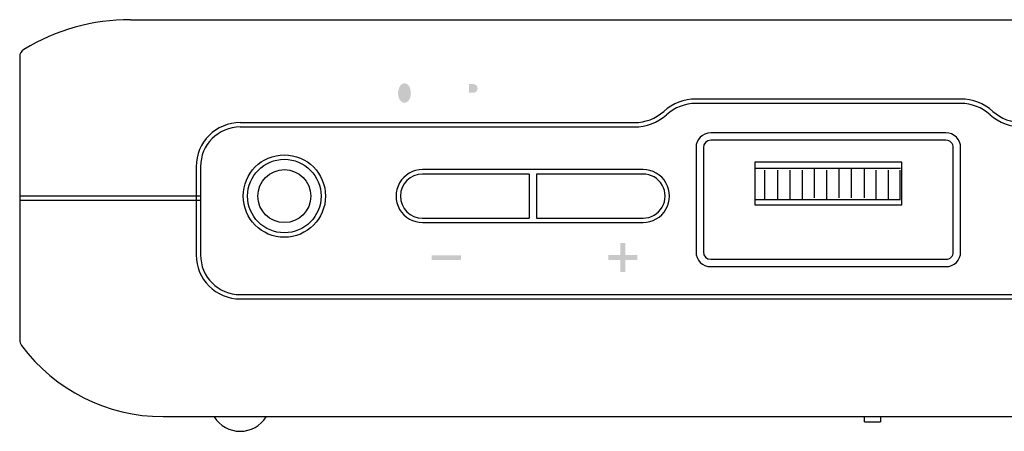
# Model space of a CAD drawing. Extents: x 0 to 138, y -1 to 27.
# Drawn here: x 0 to 67, y -1 to 27 of the extents above; entities that cross this region are included whole.
import ezdxf

# ---------------------------------------------------------------- set-up
doc = ezdxf.new("R2010")
doc.units = 0
for name, color, linetype in [('DR-07_080910', 160, 'Continuous'), ('FIX-SILK_091020', 1, 'Continuous'), ('KNOB', 5, 'Continuous')]:
    doc.layers.add(name, color=color, linetype=linetype)

# ---------------------------------------------------------------- blocks, each defined once
blk = doc.blocks.new('AI9-BLK4')
at = {"layer": 'KNOB', "color": 18}
for p, q in [((-4.92218, 1.06686), (4.92218, 1.06686)), ((-4.331174, 0.927161), (-4.331174, -1.014667)), ((-3.445957, 0.927161), (-3.445957, -1.014667)), ((-2.608626, 0.927161), (-2.608626, -1.014667)), ((-1.772329, 0.927161), (-1.772329, -1.014667)), ((-0.935516, 0.99658), (-0.935516, -0.945593)), ((-0.09853, 0.927161), (-0.09853, -1.016217)), ((0.738284, 0.99658), (0.738284, -0.945593)), ((1.574581, 0.99658), (1.574581, -0.945593)), ((2.461004, 0.99658), (2.461004, -0.945593)), ((3.248725, 0.927161), (3.248725, -1.014667)), ((4.085366, 0.927161), (4.085366, -1.014667)), ((4.872743, 0.927161), (4.872743, -1.014667)), ((-4.92218, -1.06686), (4.92218, -1.06686))]:
    blk.add_line(p, q, dxfattribs=at)
blk = doc.blocks.new('AI9-BLK3')
at = {"layer": 'FIX-SILK_091020'}
h = blk.add_hatch(color=7, dxfattribs=at)
h.dxf.hatch_style = 2
h.paths.add_polyline_path([(0.161, -0.988), (0.161, -0.177), (0.991, -0.177), (0.991, 0.181), (0.164, 0.181), (0.164, 0.988), (-0.162, 0.988), (-0.162, 0.18), (-0.991, 0.18), (-0.991, -0.177), (-0.164, -0.177), (-0.164, -0.988)])
blk = doc.blocks.new('AI9-BLK2')
at = {"layer": 'FIX-SILK_091020'}
h = blk.add_hatch(color=7, dxfattribs=at)
h.dxf.hatch_style = 2
h.paths.add_polyline_path([(0.995, -0.162), (0.995, 0.162), (-0.995, 0.162), (-0.995, -0.162)])

msp = doc.modelspace()

# ---------------------------------------------------------------- hatches: boundary and pattern name
at = {"layer": 'FIX-SILK_091020'}
h = msp.add_hatch(color=7, dxfattribs=at)
h.dxf.hatch_style = 2
edge = h.paths.add_edge_path(flags=16)
edge.add_spline(control_points=[(20.669, 23), (20.669, 23), (20.669, 21.202), (20.669, 21.202), (20.669, 21.202), (21.014, 21.202), (21.014, 21.202), (21.014, 21.202), (21.014, 22.423), (21.014, 22.423), (21.014, 22.423), (21.728, 21.205), (21.728, 21.205), (21.728, 21.205), (22.088, 21.205), (22.088, 21.205), (22.088, 21.205), (22.088, 23), (22.088, 23), (22.088, 23), (21.742, 23), (21.742, 23), (21.742, 23), (21.742, 21.79), (21.742, 21.79), (21.742, 21.79), (21.035, 23), (21.035, 23), (21.035, 23), (20.669, 23), (20.669, 23)], knot_values=[0, 0, 0, 0, 1, 1, 1, 2, 2, 2, 3, 3, 3, 4, 4, 4, 5, 5, 5, 6, 6, 6, 7, 7, 7, 8, 8, 8, 9, 9, 9, 10, 10, 10, 10], degree=3, periodic=0)
edge = h.paths.add_edge_path(flags=16)
edge.add_spline(control_points=[(19.972, 22.998), (19.972, 22.998), (19.972, 21.202), (19.972, 21.202), (19.972, 21.202), (20.327, 21.202), (20.327, 21.202), (20.327, 21.202), (20.327, 22.998), (20.327, 22.998), (20.327, 22.998), (19.972, 22.998), (19.972, 22.998)], knot_values=[0, 0, 0, 0, 1, 1, 1, 2, 2, 2, 3, 3, 3, 4, 4, 4, 4], degree=3, periodic=0)
edge = h.paths.add_edge_path(flags=16)
edge.add_spline(control_points=[(17.483, 22.999), (17.483, 22.999), (17.483, 21.202), (17.483, 21.202), (17.483, 21.202), (18.758, 21.202), (18.758, 21.202), (18.758, 21.202), (18.758, 21.504), (18.758, 21.504), (18.758, 21.504), (17.83, 21.504), (17.83, 21.504), (17.83, 21.504), (17.83, 21.996), (17.83, 21.996), (17.83, 21.996), (18.63, 21.996), (18.63, 21.996), (18.63, 21.996), (18.63, 22.301), (18.63, 22.301), (18.63, 22.301), (17.833, 22.301), (17.833, 22.301), (17.833, 22.301), (17.833, 22.694), (17.833, 22.694), (17.833, 22.694), (18.746, 22.694), (18.746, 22.694), (18.746, 22.694), (18.746, 22.999), (18.746, 22.999), (18.746, 22.999), (17.483, 22.999), (17.483, 22.999)], knot_values=[0, 0, 0, 0, 1, 1, 1, 2, 2, 2, 3, 3, 3, 4, 4, 4, 5, 5, 5, 6, 6, 6, 7, 7, 7, 8, 8, 8, 9, 9, 9, 10, 10, 10, 11, 11, 11, 12, 12, 12, 12], degree=3, periodic=0)
edge = h.paths.add_edge_path(flags=16)
edge.add_spline(control_points=[(15.722, 23), (15.722, 23), (15.722, 21.202), (15.722, 21.202), (15.722, 21.202), (16.068, 21.202), (16.068, 21.202), (16.068, 21.202), (16.068, 22.423), (16.068, 22.423), (16.068, 22.423), (16.781, 21.205), (16.781, 21.205), (16.781, 21.205), (17.141, 21.205), (17.141, 21.205), (17.141, 21.205), (17.141, 23), (17.141, 23), (17.141, 23), (16.796, 23), (16.796, 23), (16.796, 23), (16.796, 21.79), (16.796, 21.79), (16.796, 21.79), (16.088, 23), (16.088, 23), (16.088, 23), (15.722, 23), (15.722, 23)], knot_values=[0, 0, 0, 0, 1, 1, 1, 2, 2, 2, 3, 3, 3, 4, 4, 4, 5, 5, 5, 6, 6, 6, 7, 7, 7, 8, 8, 8, 9, 9, 9, 10, 10, 10, 10], degree=3, periodic=0)
edge = h.paths.add_edge_path(flags=16)
edge.add_spline(control_points=[(15.025, 22.998), (15.025, 22.998), (15.025, 21.202), (15.025, 21.202), (15.025, 21.202), (15.381, 21.202), (15.381, 21.202), (15.381, 21.202), (15.381, 22.998), (15.381, 22.998), (15.381, 22.998), (15.025, 22.998), (15.025, 22.998)], knot_values=[0, 0, 0, 0, 1, 1, 1, 2, 2, 2, 3, 3, 3, 4, 4, 4, 4], degree=3, periodic=0)
edge = h.paths.add_edge_path(flags=16)
edge.add_spline(control_points=[(13.595, 23.002), (13.595, 23.002), (13.595, 21.202), (13.595, 21.202), (13.595, 21.202), (14.786, 21.202), (14.786, 21.202), (14.786, 21.202), (14.786, 21.505), (14.786, 21.505), (14.786, 21.505), (13.95, 21.505), (13.95, 21.505), (13.95, 21.505), (13.95, 23.002), (13.95, 23.002), (13.95, 23.002), (13.595, 23.002), (13.595, 23.002)], knot_values=[0, 0, 0, 0, 1, 1, 1, 2, 2, 2, 3, 3, 3, 4, 4, 4, 5, 5, 5, 6, 6, 6, 6], degree=3, periodic=0)
h = msp.add_hatch(color=7, dxfattribs=at)
h.dxf.hatch_style = 2
edge = h.paths.add_edge_path(flags=16)
edge.add_spline(control_points=[(41.729, 23.002), (41.729, 23.002), (41.729, 21.202), (41.729, 21.202), (41.729, 21.202), (42.857, 21.202), (42.857, 21.202), (42.857, 21.202), (42.857, 21.506), (42.857, 21.506), (42.857, 21.506), (42.065, 21.506), (42.065, 21.506), (42.065, 21.506), (42.065, 23.002), (42.065, 23.002), (42.065, 23.002), (41.729, 23.002), (41.729, 23.002)], knot_values=[0, 0, 0, 0, 1, 1, 1, 2, 2, 2, 3, 3, 3, 4, 4, 4, 5, 5, 5, 6, 6, 6, 6], degree=3, periodic=0)
edge = h.paths.add_edge_path(flags=16)
edge.add_spline(control_points=[(40.262, 22.999), (40.262, 22.999), (40.262, 21.202), (40.262, 21.202), (40.262, 21.202), (41.47, 21.202), (41.47, 21.202), (41.47, 21.202), (41.47, 21.504), (41.47, 21.504), (41.47, 21.504), (40.59, 21.504), (40.59, 21.504), (40.59, 21.504), (40.59, 21.996), (40.59, 21.996), (40.59, 21.996), (41.349, 21.996), (41.349, 21.996), (41.349, 21.996), (41.349, 22.301), (41.349, 22.301), (41.349, 22.301), (40.593, 22.301), (40.593, 22.301), (40.593, 22.301), (40.593, 22.694), (40.593, 22.694), (40.593, 22.694), (41.458, 22.694), (41.458, 22.694), (41.458, 22.694), (41.458, 22.999), (41.458, 22.999), (41.458, 22.999), (40.262, 22.999), (40.262, 22.999)], knot_values=[0, 0, 0, 0, 1, 1, 1, 2, 2, 2, 3, 3, 3, 4, 4, 4, 5, 5, 5, 6, 6, 6, 7, 7, 7, 8, 8, 8, 9, 9, 9, 10, 10, 10, 11, 11, 11, 12, 12, 12, 12], degree=3, periodic=0)
edge = h.paths.add_edge_path(flags=16)
edge.add_spline(control_points=[(38.647, 22.999), (38.647, 22.999), (39.199, 21.202), (39.199, 21.202), (39.199, 21.202), (39.365, 21.202), (39.365, 21.202), (39.365, 21.202), (39.531, 21.202), (39.531, 21.202), (39.531, 21.202), (40.083, 22.999), (40.083, 22.999), (40.083, 22.999), (39.728, 22.999), (39.728, 22.999), (39.728, 22.999), (39.365, 21.667), (39.365, 21.667), (39.365, 21.667), (39.003, 22.999), (39.003, 22.999), (39.003, 22.999), (38.647, 22.999), (38.647, 22.999)], knot_values=[0, 0, 0, 0, 1, 1, 1, 2, 2, 2, 3, 3, 3, 4, 4, 4, 5, 5, 5, 6, 6, 6, 7, 7, 7, 8, 8, 8, 8], degree=3, periodic=0)
edge = h.paths.add_edge_path(flags=16)
edge.add_spline(control_points=[(37.204, 22.999), (37.204, 22.999), (37.204, 21.202), (37.204, 21.202), (37.204, 21.202), (38.412, 21.202), (38.412, 21.202), (38.412, 21.202), (38.412, 21.504), (38.412, 21.504), (38.412, 21.504), (37.533, 21.504), (37.533, 21.504), (37.533, 21.504), (37.533, 21.996), (37.533, 21.996), (37.533, 21.996), (38.291, 21.996), (38.291, 21.996), (38.291, 21.996), (38.291, 22.301), (38.291, 22.301), (38.291, 22.301), (37.535, 22.301), (37.535, 22.301), (37.535, 22.301), (37.535, 22.694), (37.535, 22.694), (37.535, 22.694), (38.4, 22.694), (38.4, 22.694), (38.4, 22.694), (38.4, 22.999), (38.4, 22.999), (38.4, 22.999), (37.204, 22.999), (37.204, 22.999)], knot_values=[0, 0, 0, 0, 1, 1, 1, 2, 2, 2, 3, 3, 3, 4, 4, 4, 5, 5, 5, 6, 6, 6, 7, 7, 7, 8, 8, 8, 9, 9, 9, 10, 10, 10, 11, 11, 11, 12, 12, 12, 12], degree=3, periodic=0)
edge = h.paths.add_edge_path(flags=16)
edge.add_spline(control_points=[(35.848, 23.002), (35.848, 23.002), (35.848, 21.202), (35.848, 21.202), (35.848, 21.202), (36.977, 21.202), (36.977, 21.202), (36.977, 21.202), (36.977, 21.506), (36.977, 21.506), (36.977, 21.506), (36.184, 21.506), (36.184, 21.506), (36.184, 21.506), (36.184, 23.002), (36.184, 23.002), (36.184, 23.002), (35.848, 23.002), (35.848, 23.002)], knot_values=[0, 0, 0, 0, 1, 1, 1, 2, 2, 2, 3, 3, 3, 4, 4, 4, 5, 5, 5, 6, 6, 6, 6], degree=3, periodic=0)
edge = h.paths.add_edge_path(flags=16)
edge.add_spline(control_points=[(33.396, 23), (33.396, 23), (33.396, 22.691), (33.396, 22.691), (33.396, 22.691), (33.898, 22.691), (33.898, 22.691), (33.898, 22.691), (33.898, 21.202), (33.898, 21.202), (33.898, 21.202), (34.228, 21.202), (34.228, 21.202), (34.228, 21.202), (34.228, 22.69), (34.228, 22.69), (34.228, 22.69), (34.731, 22.69), (34.731, 22.69), (34.731, 22.69), (34.731, 23), (34.731, 23), (34.731, 23), (33.396, 23), (33.396, 23)], knot_values=[0, 0, 0, 0, 1, 1, 1, 2, 2, 2, 3, 3, 3, 4, 4, 4, 5, 5, 5, 6, 6, 6, 7, 7, 7, 8, 8, 8, 8], degree=3, periodic=0)
edge = h.paths.add_edge_path(flags=16)
edge.add_spline(control_points=[(31.905, 23.002), (31.905, 23.002), (31.905, 21.705), (31.905, 21.705), (31.904, 21.493), (32.015, 21.299), (32.188, 21.211), (32.304, 21.153), (32.43, 21.122), (32.558, 21.121), (32.685, 21.122), (32.81, 21.153), (32.927, 21.211), (33.1, 21.299), (33.211, 21.493), (33.21, 21.705), (33.21, 21.705), (33.21, 23.002), (33.21, 23.002), (33.21, 23.002), (32.873, 23.002), (32.873, 23.002), (32.873, 23.002), (32.873, 21.783), (32.873, 21.783), (32.873, 21.783), (32.872, 21.714), (32.872, 21.714), (32.866, 21.598), (32.798, 21.496), (32.7, 21.456), (32.654, 21.437), (32.606, 21.429), (32.558, 21.429), (32.509, 21.429), (32.461, 21.437), (32.415, 21.456), (32.317, 21.496), (32.249, 21.598), (32.243, 21.714), (32.243, 21.714), (32.242, 21.783), (32.242, 21.783), (32.242, 21.783), (32.242, 23.002), (32.242, 23.002), (32.242, 23.002), (31.905, 23.002), (31.905, 23.002)], knot_values=[0, 0, 0, 0, 1, 1, 1, 2, 2, 2, 3, 3, 3, 4, 4, 4, 5, 5, 5, 6, 6, 6, 7, 7, 7, 8, 8, 8, 9, 9, 9, 10, 10, 10, 11, 11, 11, 12, 12, 12, 13, 13, 13, 14, 14, 14, 15, 15, 15, 16, 16, 16, 16], degree=3, periodic=0)
edge = h.paths.add_edge_path()
edge.add_spline(control_points=[(30.78, 22.707), (30.78, 22.707), (31.087, 22.707), (31.087, 22.707), (31.171, 22.708), (31.25, 22.665), (31.302, 22.592), (31.345, 22.533), (31.364, 22.457), (31.356, 22.381), (31.347, 22.305), (31.311, 22.237), (31.257, 22.191), (31.212, 22.158), (31.161, 22.138), (31.107, 22.134), (31.107, 22.134), (30.78, 22.134), (30.78, 22.134), (30.78, 22.134), (30.78, 22.707), (30.78, 22.707)], knot_values=[0, 0, 0, 0, 1, 1, 1, 2, 2, 2, 3, 3, 3, 4, 4, 4, 5, 5, 5, 6, 6, 6, 7, 7, 7, 7], degree=3, periodic=0)
edge = h.paths.add_edge_path(flags=16)
edge.add_spline(control_points=[(30.452, 23.006), (30.452, 23.006), (30.452, 21.202), (30.452, 21.202), (30.452, 21.202), (30.78, 21.202), (30.78, 21.202), (30.78, 21.202), (30.78, 21.827), (30.78, 21.827), (30.78, 21.827), (31.202, 21.839), (31.202, 21.839), (31.438, 21.844), (31.636, 22.038), (31.67, 22.298), (31.686, 22.399), (31.68, 22.503), (31.653, 22.601), (31.595, 22.825), (31.417, 22.984), (31.207, 22.999), (31.138, 23.004), (31.068, 23.006), (30.997, 23.006), (30.997, 23.006), (30.452, 23.006), (30.452, 23.006)], knot_values=[0, 0, 0, 0, 1, 1, 1, 2, 2, 2, 3, 3, 3, 4, 4, 4, 5, 5, 5, 6, 6, 6, 7, 7, 7, 8, 8, 8, 9, 9, 9, 9], degree=3, periodic=0)
edge = h.paths.add_edge_path(flags=16)
edge.add_spline(control_points=[(28.89, 23), (28.89, 23), (28.89, 22.691), (28.89, 22.691), (28.89, 22.691), (29.392, 22.691), (29.392, 22.691), (29.392, 22.691), (29.392, 21.202), (29.392, 21.202), (29.392, 21.202), (29.722, 21.202), (29.722, 21.202), (29.722, 21.202), (29.722, 22.69), (29.722, 22.69), (29.722, 22.69), (30.225, 22.69), (30.225, 22.69), (30.225, 22.69), (30.225, 23), (30.225, 23), (30.225, 23), (28.89, 23), (28.89, 23)], knot_values=[0, 0, 0, 0, 1, 1, 1, 2, 2, 2, 3, 3, 3, 4, 4, 4, 5, 5, 5, 6, 6, 6, 7, 7, 7, 8, 8, 8, 8], degree=3, periodic=0)
edge = h.paths.add_edge_path(flags=16)
edge.add_spline(control_points=[(27.4, 23.002), (27.4, 23.002), (27.4, 21.705), (27.4, 21.705), (27.398, 21.493), (27.509, 21.299), (27.682, 21.211), (27.799, 21.153), (27.924, 21.122), (28.052, 21.121), (28.179, 21.122), (28.305, 21.153), (28.421, 21.211), (28.595, 21.299), (28.705, 21.493), (28.704, 21.705), (28.704, 21.705), (28.704, 23.002), (28.704, 23.002), (28.704, 23.002), (28.368, 23.002), (28.368, 23.002), (28.368, 23.002), (28.368, 21.783), (28.368, 21.783), (28.368, 21.783), (28.366, 21.714), (28.366, 21.714), (28.36, 21.598), (28.292, 21.496), (28.194, 21.456), (28.148, 21.437), (28.1, 21.429), (28.052, 21.429), (28.003, 21.429), (27.955, 21.437), (27.909, 21.456), (27.811, 21.496), (27.744, 21.598), (27.737, 21.714), (27.737, 21.714), (27.736, 21.783), (27.736, 21.783), (27.736, 21.783), (27.736, 23.002), (27.736, 23.002), (27.736, 23.002), (27.4, 23.002), (27.4, 23.002)], knot_values=[0, 0, 0, 0, 1, 1, 1, 2, 2, 2, 3, 3, 3, 4, 4, 4, 5, 5, 5, 6, 6, 6, 7, 7, 7, 8, 8, 8, 9, 9, 9, 10, 10, 10, 11, 11, 11, 12, 12, 12, 13, 13, 13, 14, 14, 14, 15, 15, 15, 16, 16, 16, 16], degree=3, periodic=0)
edge = h.paths.add_edge_path()
edge.add_spline(control_points=[(26.778, 21.793), (26.756, 21.725), (26.723, 21.661), (26.682, 21.604), (26.611, 21.504), (26.504, 21.443), (26.39, 21.438), (26.275, 21.443), (26.168, 21.504), (26.098, 21.604), (26.056, 21.661), (26.024, 21.725), (26.001, 21.793), (25.918, 22.058), (25.95, 22.351), (26.09, 22.586), (26.16, 22.694), (26.27, 22.76), (26.39, 22.765), (26.51, 22.76), (26.62, 22.694), (26.69, 22.586), (26.829, 22.351), (26.862, 22.058), (26.778, 21.793)], knot_values=[0, 0, 0, 0, 1, 1, 1, 2, 2, 2, 3, 3, 3, 4, 4, 4, 5, 5, 5, 6, 6, 6, 7, 7, 7, 8, 8, 8, 8], degree=3, periodic=0)
edge = h.paths.add_edge_path(flags=16)
edge.add_spline(control_points=[(26.995, 21.477), (27.257, 21.926), (27.197, 22.519), (26.851, 22.893), (26.722, 23.013), (26.559, 23.081), (26.39, 23.085), (26.22, 23.081), (26.058, 23.013), (25.928, 22.893), (25.583, 22.519), (25.524, 21.926), (25.785, 21.477), (25.925, 21.259), (26.149, 21.129), (26.39, 21.124), (26.631, 21.129), (26.855, 21.259), (26.995, 21.477)], knot_values=[0, 0, 0, 0, 1, 1, 1, 2, 2, 2, 3, 3, 3, 4, 4, 4, 5, 5, 5, 6, 6, 6, 6], degree=3, periodic=0)

# ---------------------------------------------------------------- linework, layer by layer
at = {"layer": 'DR-07_080910', "color": 7}
for p, q in [((7.751, 27.093), (128.718, 27.093)), ((0.218, 24.56), (0.218, 5.29)), ((64.218, 21.693), (46.218, 21.693)), ((64.218, 21.393), (46.218, 21.393)), ((15.218, 20.093), (42.023, 20.093)), ((15.218, 19.793), (42.022, 19.793)), ((63.218, 19.393), (47.218, 19.393)), ((63.218, 18.893), (47.218, 18.893)), ((46.218, 18.393), (46.218, 11.293)), ((46.718, 18.393), (46.718, 11.293)), ((63.718, 11.293), (63.718, 18.393)), ((64.218, 11.293), (64.218, 18.393)), ((12.218, 17.093), (12.218, 11.093)), ((12.518, 17.093), (12.518, 11.093)), ((42.618, 16.893), (27.618, 16.893)), ((60.218, 17.393), (50.218, 17.393)), ((50.218, 17.393), (50.218, 14.493)), ((60.218, 14.493), (60.218, 17.393)), ((34.868, 16.593), (27.618, 16.593)), ((34.868, 16.593), (34.868, 13.593)), ((42.618, 16.593), (35.368, 16.593)), ((35.368, 16.593), (35.368, 13.593)), ((12.518, 15.093), (0.218, 15.093)), ((12.518, 14.793), (0.218, 14.793)), ((50.218, 14.493), (60.218, 14.493)), ((27.618, 13.593), (34.868, 13.593)), ((35.368, 13.593), (42.618, 13.593)), ((27.618, 13.293), (42.618, 13.293)), ((47.218, 10.793), (63.218, 10.793)), ((47.218, 10.293), (63.218, 10.293)), ((15.218, 8.393), (103.718, 8.393)), ((15.218, 8.093), (103.718, 8.093)), ((9.965, 0.093), (132.218, 0.093)), ((57.667, -0.257), (57.667, 0.093)), ((58.768, 0.093), (58.768, -0.257)), ((57.667, -0.257), (58.768, -0.257))]:
    msp.add_line(p, q, dxfattribs=at)
for points in [[(7.751, 27.093), (5.198, 27.093), (2.693, 26.394), (0.507, 25.073)], [(0.507, 25.073), (0.328, 24.964), (0.218, 24.77), (0.218, 24.56)], [(46.218, 21.693), (45.407, 21.693), (44.625, 21.395), (44.02, 20.855)], [(66.415, 20.855), (65.811, 21.395), (65.028, 21.693), (64.218, 21.693)], [(42.023, 20.093), (42.76, 20.093), (43.47, 20.364), (44.02, 20.855)], [(46.218, 21.393), (45.481, 21.393), (44.77, 21.122), (44.22, 20.631)], [(66.216, 20.631), (65.666, 21.122), (64.955, 21.393), (64.218, 21.393)], [(66.415, 20.855), (66.965, 20.364), (67.676, 20.093), (68.413, 20.093)], [(15.218, 20.093), (13.561, 20.093), (12.218, 18.75), (12.218, 17.093)], [(42.022, 19.793), (42.833, 19.793), (43.616, 20.092), (44.22, 20.631)], [(66.216, 20.631), (66.82, 20.092), (67.602, 19.793), (68.413, 19.793)], [(15.218, 19.793), (13.727, 19.793), (12.518, 18.584), (12.518, 17.093)], [(47.218, 19.393), (46.666, 19.393), (46.218, 18.945), (46.218, 18.393)], [(47.218, 18.893), (46.942, 18.893), (46.718, 18.669), (46.718, 18.393)], [(12.218, 11.093), (12.218, 9.436), (13.561, 8.093), (15.218, 8.093)], [(12.518, 11.093), (12.518, 9.601), (13.727, 8.393), (15.218, 8.393)], [(46.218, 11.293), (46.218, 10.74), (46.666, 10.293), (47.218, 10.293)], [(46.718, 11.293), (46.718, 11.017), (46.942, 10.793), (47.218, 10.793)], [(0.218, 5.29), (0.218, 5.16), (0.259, 5.035), (0.337, 4.931)], [(0.337, 4.931), (2.601, 1.887), (6.171, 0.093), (9.965, 0.093)]]:
    msp.add_open_spline(points, degree=3, dxfattribs=at)
for points, knots in [([(64.218, 18.393), (64.218, 18.658), (64.113, 18.913), (63.925, 19.1), (63.738, 19.288), (63.483, 19.393), (63.218, 19.393)], [0, 0, 0, 0, 1, 1, 1, 2, 2, 2, 2]), ([(63.718, 18.393), (63.718, 18.526), (63.665, 18.653), (63.571, 18.747), (63.478, 18.84), (63.35, 18.893), (63.218, 18.893)], [0, 0, 0, 0, 1, 1, 1, 2, 2, 2, 2]), ([(18.218, 12.293), (19.764, 12.293), (21.018, 13.547), (21.018, 15.093), (21.018, 16.64), (19.764, 17.893), (18.218, 17.893), (16.672, 17.893), (15.418, 16.64), (15.418, 15.093), (15.418, 13.547), (16.672, 12.293), (18.218, 12.293)], [0, 0, 0, 0, 1, 1, 1, 2, 2, 2, 3, 3, 3, 4, 4, 4, 4]), ([(18.218, 12.593), (19.598, 12.593), (20.717, 13.712), (20.717, 15.093), (20.717, 16.474), (19.598, 17.593), (18.218, 17.593), (16.837, 17.593), (15.718, 16.474), (15.718, 15.093), (15.718, 13.712), (16.837, 12.593), (18.218, 12.593)], [0, 0, 0, 0, 1, 1, 1, 2, 2, 2, 3, 3, 3, 4, 4, 4, 4]), ([(18.218, 13.293), (19.212, 13.293), (20.018, 14.099), (20.018, 15.093), (20.018, 16.087), (19.212, 16.893), (18.218, 16.893), (17.224, 16.893), (16.418, 16.087), (16.418, 15.093), (16.418, 14.099), (17.224, 13.293), (18.218, 13.293)], [0, 0, 0, 0, 1, 1, 1, 2, 2, 2, 3, 3, 3, 4, 4, 4, 4]), ([(27.618, 16.893), (26.974, 16.893), (26.379, 16.549), (26.058, 15.991), (25.737, 15.432), (25.738, 14.746), (26.061, 14.189), (26.385, 13.632), (26.981, 13.29), (27.625, 13.293)], [0, 0, 0, 0, 1, 1, 1, 2, 2, 2, 3, 3, 3, 3]), ([(42.618, 13.293), (43.261, 13.293), (43.855, 13.636), (44.176, 14.193), (44.498, 14.75), (44.498, 15.436), (44.176, 15.993), (43.855, 16.55), (43.261, 16.893), (42.618, 16.893)], [0, 0, 0, 0, 1, 1, 1, 2, 2, 2, 3, 3, 3, 3]), ([(27.618, 16.593), (26.789, 16.593), (26.118, 15.922), (26.118, 15.093), (26.118, 14.265), (26.789, 13.593), (27.618, 13.593)], [0, 0, 0, 0, 1, 1, 1, 2, 2, 2, 2]), ([(42.618, 13.593), (43.154, 13.593), (43.649, 13.879), (43.917, 14.343), (44.185, 14.807), (44.185, 15.379), (43.917, 15.843), (43.649, 16.307), (43.154, 16.593), (42.618, 16.593)], [0, 0, 0, 0, 1, 1, 1, 2, 2, 2, 3, 3, 3, 3]), ([(63.218, 10.793), (63.35, 10.793), (63.478, 10.846), (63.571, 10.939), (63.665, 11.033), (63.718, 11.161), (63.718, 11.293)], [0, 0, 0, 0, 1, 1, 1, 2, 2, 2, 2]), ([(63.218, 10.293), (63.483, 10.293), (63.738, 10.398), (63.925, 10.585), (64.113, 10.774), (64.218, 11.028), (64.218, 11.293)], [0, 0, 0, 0, 1, 1, 1, 2, 2, 2, 2]), ([(13.451, 0.07), (13.831, -0.539), (14.498, -0.91), (15.217, -0.91), (15.935, -0.91), (16.603, -0.54), (16.984, 0.069)], [0, 0, 0, 0, 1, 1, 1, 2, 2, 2, 2])]:
    msp.add_open_spline(points, degree=3, knots=knots, dxfattribs=at)

# ---------------------------------------------------------------- block references
at = {"layer": 'FIX-SILK_091020', "color": 7}
for name, p in [('AI9-BLK3', (41.24, 10.913)), ('AI9-BLK2', (29.239, 10.906))]:
    msp.add_blockref(name, p, dxfattribs=at)
at = {"layer": 'KNOB', "color": 7}
msp.add_blockref('AI9-BLK4', (55.201, 15.918), dxfattribs=at)

doc.saveas('drawing.dxf')
